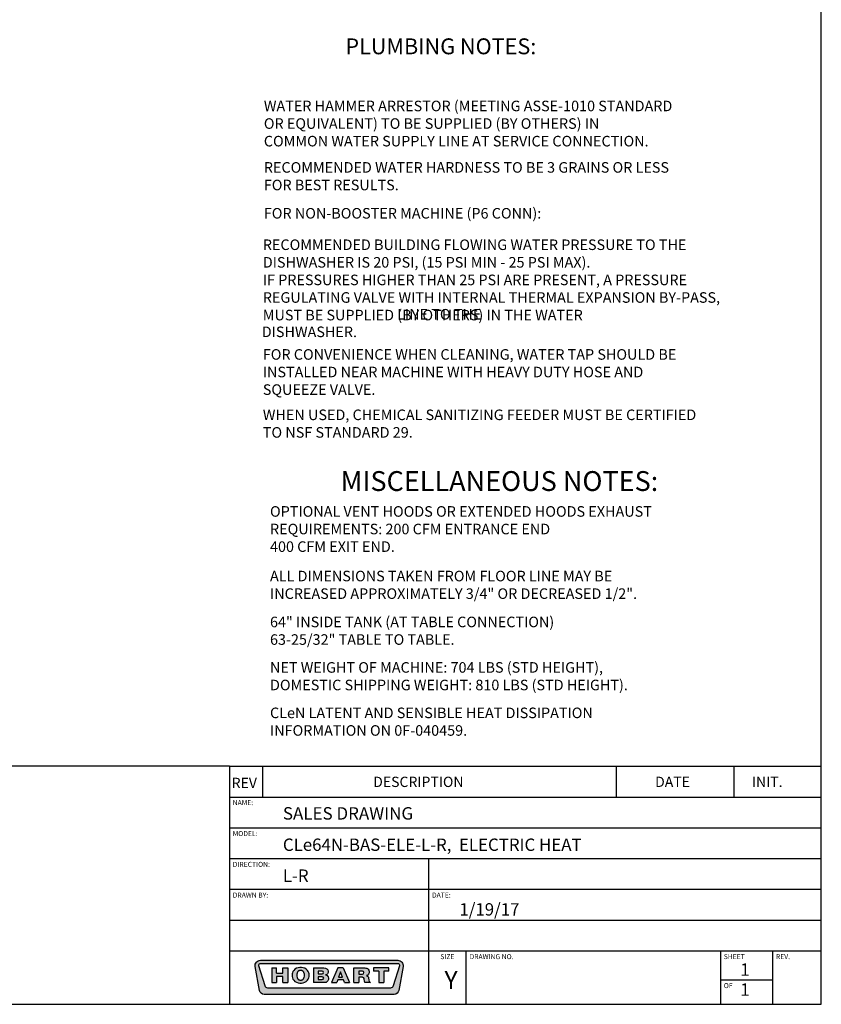
# Model space of a CAD drawing. Extents: x 0 to 411, y 0 to 262.
# Drawn here: x 297 to 411, y 0 to 140 of the extents above; entities that cross this region are included whole.
import ezdxf
from ezdxf.enums import TextEntityAlignment as Align

# ---------------------------------------------------------------- set-up
doc = ezdxf.new("R2010")
doc.units = 0
doc.header["$LTSCALE"] = 12
doc.header["$MEASUREMENT"] = 0
doc.linetypes.add('C_SOLID_L', pattern=[0])
doc.linetypes.add('C_SOLID_M', pattern=[0])
doc.layers.get('0').update_dxf_attribs({"linetype": 'C_SOLID_M'})
doc.layers.add('TITLEBLOCK', color=7, linetype='CONTINUOUS')
doc.styles.add('rev', font='romans.shx', dxfattribs={"height": 2.5})
doc.styles.get("Standard").update_dxf_attribs({"font": 'romans.shx'})
doc.styles.add('TITLE', font='romans.shx', dxfattribs={"height": 1.5})
doc.styles.add('TITLEBLOCK', font='romans.shx', dxfattribs={"height": 2.25})

# ---------------------------------------------------------------- blocks, each defined once
blk = doc.blocks.new('C-line Titleblock')
at = {"layer": 'TITLEBLOCK', "lineweight": 25}
h = blk.add_hatch(color=256, dxfattribs=at)
edge = h.paths.add_edge_path(flags=16)
edge.add_line((331.6499757664806, 5.809659530095214), (351.1895223651746, 5.809659530095214))
edge.add_arc((351.1895223651745, 5.560470983146567), 0.2491885469486466, -17.295673618048284, 89.99999999998693, ccw=False)
edge.add_line((351.4274434162522, 5.486386535490581), (350.5329500761282, 2.613735089770177))
edge.add_arc((350.1243987762979, 2.740950807967259), 0.4278995250633549, 270, 342.70432638196075, ccw=False)
edge.add_line((350.1243987762979, 2.313051282903892), (332.7150954336698, 2.313051282903892))
edge.add_arc((332.7150954336697, 2.74095080796733), 0.4278995250634381, 197.2956023126417, 270.0000000000076, ccw=False)
edge.add_line((332.3065439755179, 2.613735598218124), (331.4120546232039, 5.486386831586739))
edge.add_arc((331.6499757664805, 5.56047098314653), 0.2491885469486425, 89.99999999998693, 197.2956023126359, ccw=False)
edge = h.paths.add_edge_path()
edge.add_line((331.6520471775116, 6.259894156163305), (351.1831373632508, 6.259894156163305))
edge.add_arc((351.1831373632508, 5.504777347227931), 0.7551168089353748, -9.827055625554578, 90, ccw=False)
edge.add_line((351.9271746558956, 5.375897937349546), (351.3382953403395, 1.97622244182789))
edge.add_arc((350.6686617769592, 2.092213910718419), 0.6796051280418247, 270, 350.1729443744468, ccw=False)
edge.add_line((350.6686617769592, 1.412608782676585), (332.181858951042, 1.412608782676585))
edge.add_arc((332.181858951042, 2.092213910718429), 0.6796051280418434, 190.0778122233143, 270, ccw=False)
edge.add_line((331.512739439052, 1.973292891823419), (330.9085810530783, 5.372642881789023))
edge.add_arc((331.6520471775116, 5.504777347227929), 0.7551168089353689, 90, 190.077812223315, ccw=False)
for points in [[(335.5331451830658, 5.167988244244423), (334.8325678659054, 5.167988244244423), (334.8325678659054, 4.410588200676962), (333.9552657668397, 4.410588200676962), (333.9552657668397, 5.167988244244423), (333.2546884496795, 5.167988244244423), (333.2546884496796, 3.085164876342819), (333.9552657668397, 3.085164876342819), (333.9552657668397, 3.947753425537115), (334.8325678659054, 3.947753425537115), (334.8325678659054, 3.085164876342819), (335.5331451830658, 3.085164876342819)], [(349.1777100945623, 4.711440167685996), (349.9298400120848, 4.711440167685996), (349.9298400120848, 5.167988244244423), (347.7313150563742, 5.167988244244423), (347.7313150563741, 4.711440167685996), (348.4834449738967, 4.711440167685996), (348.4834449738967, 3.085164876342819), (349.1777100945623, 3.085164876342819)]]:
    blk.add_hatch(color=256, dxfattribs=at).paths.add_polyline_path(points)
h = blk.add_hatch(color=256, dxfattribs=at)
h.paths.add_polyline_path([(337.4780780359674, 5.228996395986883, 0.03541593443237081), (337.2405400948251, 5.228996395986883, 0.2278288907180235), (336.3800759921043, 4.814537320030826, 0.1700901499565958), (336.1390734106926, 4.126575150181878, 0.1700894919012614), (336.3800759921043, 3.43861580055642, 0.2278288907180168), (337.2405400948251, 3.02415672460036, 0.03541593443237509), (337.4780780359674, 3.02415672460036, 0.2278290872804344), (338.3385426529059, 3.43861644442536, 0.170089628659751), (338.5795447201007, 4.126576560293621, 0.1700896286597509), (338.3385426529059, 4.814536676161882, 0.2278290872804346)])
h.paths.add_polyline_path([(337.5247391447926, 4.7924214589797), (337.5612859772689, 4.780874747125068), (337.6003480423221, 4.76612969376551), (337.637341807874, 4.745734558771101), (337.6622744332054, 4.730380519156551), (337.6882457950849, 4.713397948772194), (337.7127552852189, 4.694613217014794), (337.7394689856196, 4.667704259761791), (337.7632361372323, 4.637818914510728), (337.7901853714791, 4.598766594540379), (337.8137437411549, 4.557857458936272), (337.8426909146471, 4.49003613176027), (337.8642513450774, 4.419015051966991), (337.8931429183801, 4.273777576174655), (337.9021052961106, 4.126576560293508), (337.8931300075943, 3.979374016491697), (337.8642245931686, 3.834138068620121), (337.8426801831237, 3.763123301867314), (337.8137437411552, 3.695295661651055), (337.7901806947762, 3.654379164486908), (337.7632361372324, 3.615334206076515), (337.7394717916005, 3.58545244276241), (337.7127552852186, 3.558539903572392), (337.6882479843852, 3.539756479548181), (337.6622744332047, 3.522772601430322), (337.6373365609609, 3.507415607827152), (337.6003508673973, 3.48702501168956), (337.5502900196367, 3.468127500168251), (337.4981001520176, 3.454157877705008), (337.4477294295708, 3.444670812282602), (337.3971477779857, 3.43940951251696), (337.3467701915881, 3.438346519460776), (337.2960567716489, 3.44152493496469), (337.2459969165039, 3.448838360355236), (337.1938541523568, 3.460745023909563), (337.157332153524, 3.472278373462139), (337.1182691544965, 3.487023941964203), (337.0812763231849, 3.507418561152864), (337.0563436975871, 3.522772601430425), (337.0303723363843, 3.539755171627263), (337.0058628455739, 3.558539903572406), (336.9791491464687, 3.585448860075786), (336.9553819935601, 3.615334206076476), (336.92843275965, 3.654386525247379), (336.9048743896377, 3.695295661650881), (336.8759272171371, 3.763116985348208), (336.8543667857151, 3.834138068620259), (336.8254752118401, 3.979375537867469), (336.816512834682, 4.12657656029365), (336.8254881243854, 4.273779110645638), (336.8543935376238, 4.419015051966802), (336.8759379489122, 4.49002982035212), (336.9048743896375, 4.557857458936315), (336.9284374365746, 4.598773957864601), (336.95538199356, 4.637818914510813), (336.9791463405172, 4.667700678383873), (337.0058628455738, 4.694613217014727), (337.0303701466185, 4.713396641872244), (337.0563436975874, 4.730380519156697), (337.0812815705139, 4.745737513008542), (337.1182565475114, 4.766122201176834), (337.168384284182, 4.785034404374528), (337.2204960873137, 4.798991388644108), (337.2708897618117, 4.808482418703541), (337.3214703497789, 4.813743607728469), (337.3718479351144, 4.814806601132318), (337.4225613586916, 4.811628185735206), (337.4726427765611, 4.804311610106389)], flags=16)
h = blk.add_hatch(color=256, dxfattribs=at)
h.paths.add_polyline_path([(339.1896462455084, 3.085164876342819), (340.837321391943, 3.08516487634282), (340.9752901319637, 3.112211430485748), (341.1003729117369, 3.183852668117379), (341.2424758967404, 3.33786507355822), (341.3216111979865, 3.531186076765957), (341.3317111346034, 3.734481274139753), (341.2676258459125, 3.926699673266523), (341.1209808681915, 4.092109475957396), (340.922633229289, 4.184186796017812), (341.0692027524179, 4.240550974347288), (341.1907141079479, 4.343280397992092), (341.2864713497615, 4.521426526404456), (341.2987115640047, 4.721967043821234), (341.2216858310026, 4.914483388139307), (341.0722834074366, 5.061301631721554), (340.8875195025451, 5.143541748049315), (340.6875909580688, 5.167988244244427), (339.1896462455085, 5.167988244244427)])
h.paths.add_polyline_path([(339.8544830124354, 4.34328039799206), (339.8544830124354, 4.721967043821355), (340.4162195946205, 4.721967043821355, -1), (340.4162195946205, 4.343280397992061)], flags=16)
h.paths.add_polyline_path([(339.8544830124354, 3.926699673266441), (340.451960144854, 3.926699673266441, -1), (340.451960144854, 3.531186076765888), (339.8544830124354, 3.531186076765888)], flags=16)
h = blk.add_hatch(color=256, dxfattribs=at)
h.paths.add_polyline_path([(341.7668900303775, 3.085164876342819), (342.4969151638105, 3.085164876342819), (342.6404611460584, 3.484885662716319), (343.4473725894569, 3.484885788117356), (343.590918761495, 3.085164876342819), (344.3209325834875, 3.085164876342819), (343.4341552011102, 5.167988244244427), (342.6536678749905, 5.167988244244427)])
h.paths.add_polyline_path([(342.7742350872281, 3.857278469781793), (343.0439362329451, 4.608291913519686), (343.3136366273794, 3.857278469781789)], flags=16)
h = blk.add_hatch(color=256, dxfattribs=at)
h.paths.add_polyline_path([(344.9542253138111, 5.167988244244427), (344.9542253138112, 3.085164876342819), (345.6274371002047, 3.085164876342819), (345.6274371002047, 3.844651568801115), (346.2561359011757, 3.844651568801115), (346.3447116848744, 3.672953851624168), (346.3411512766081, 3.553189521801034), (346.3889692835712, 3.31090763995994), (346.5027336421034, 3.085164876342819), (347.2937073312866, 3.085164876342819), (347.2937073312866, 3.106432643884411), (347.1184100328774, 3.242601697948217), (347.0418074629217, 3.450854833849448), (347.0259334071486, 3.741110653766381), (347.0195819356762, 3.793520494095272), (347.0055892728936, 3.844651568801204), (346.8985165787846, 4.002453636124095), (346.7310076803826, 4.089966573022465), (346.9025346729057, 4.163104222703684), (347.0396444528691, 4.292772794069517), (347.131963100963, 4.496394242984589), (347.133008614781, 4.719867018976046), (347.0776190226929, 4.870669958685415), (346.9797469289377, 4.996214237471776), (346.8858529653601, 5.066569453080739), (346.7795356430496, 5.117507392230735), (346.6430986332606, 5.15543289445516), (346.5026533863767, 5.167988244244423)])
h.paths.add_polyline_path([(345.6274371002046, 4.71984778976023), (346.1498080895959, 4.719845695586269, -0.414212388171065), (346.3632535852199, 4.506399344262245), (346.3632535852199, 4.506219145395228, -0.4142135623730872), (346.1498072338941, 4.292772794069499), (345.6274371002047, 4.292772794069499)], flags=16)
for p, q in [((327.2450289048591, 33.84111639926611), (264.9225077867914, 33.84111639926611)), ((327.2450289048591, 33.84111639926611), (411.4090710112249, 33.84111639926611)), ((327.2572155418695, 33.84111639926611), (327.2572155418695, 2.4298593289757e-07)), ((331.9445052605107, 33.84111639926611), (331.9445052605107, 29.46785488357861)), ((382.2362594279165, 33.84111639926611), (382.2362594279166, 29.46785488357861)), ((398.9543160972198, 33.84111639926611), (398.9543160972198, 29.46785488357861)), ((327.2450289048591, 29.46785488357861), (411.4090710112249, 29.46785488357861)), ((327.2450289048591, 25.09459336789111), (411.4090710112249, 25.09459336789111)), ((327.2450289048591, 20.72133185220361), (411.4090710112249, 20.72133185220361)), ((355.5779689988929, 2.429859335961737e-07), (355.5779689988929, 20.72133185220361)), ((327.2450289048591, 16.34807033651611), (411.4090710112249, 16.34807033651611)), ((327.2450289048591, 11.97480882082861), (411.4090710112249, 11.97480882082861)), ((327.2450289048591, 7.601547305141113), (411.4090710112249, 7.601547305141113)), ((360.9195089068428, 2.429859335961737e-07), (360.9195089068428, 7.601547305141113)), ((397.0775053728178, 7.601547305141113), (397.0775053728178, 2.4298593289757e-07)), ((404.4910586655402, 7.601547305141113), (404.4910586655402, 2.4298593289757e-07)), ((346.3632535852199, 4.506399344262249), (346.3632535852199, 4.506219145395235)), ((397.0775053728178, 3.482001530075865), (404.4910586655402, 3.482001530075865))]:
    blk.add_line(p, q, dxfattribs=at)
at = {"layer": 'TITLEBLOCK', "linetype": 'C_SOLID_M', "lineweight": 25}
for p, q in [((333.2546884496795, 5.167988244244427), (333.2546884496795, 3.085164876342819)), ((333.2546884496795, 5.167988244244427), (333.9552657668397, 5.167988244244427)), ((333.9552657668397, 4.410588200676962), (333.9552657668397, 5.167988244244427)), ((333.9552657668397, 4.410588200676962), (334.8325678659054, 4.410588200676962)), ((334.8325678659054, 5.167988244244427), (335.5331451830658, 5.167988244244427)), ((334.8325678659054, 4.410588200676962), (334.8325678659054, 5.167988244244427)), ((335.5331451830658, 5.167988244244427), (335.5331451830658, 3.085164876342819)), ((339.1896462455084, 5.167988244244427), (340.6875909580688, 5.167988244244427)), ((339.1896462455084, 5.167988244244427), (339.1896462455084, 3.085164876342819)), ((339.8544830124354, 4.721967043821355), (339.8544830124354, 4.343280397992061)), ((340.4162195946205, 4.721967043821355), (339.8544830124354, 4.721967043821355)), ((339.8544830124354, 4.343280397992061), (340.4162195946205, 4.343280397992061)), ((342.6536596394055, 5.167968900878009), (341.7668780646031, 3.085136771677469)), ((343.4341542646342, 5.167988244244427), (342.6536405718141, 5.167988244244427)), ((343.0439362329452, 4.608291913519693), (342.7742350872281, 3.857278469781789)), ((343.3136366273794, 3.857278469781789), (343.0439362329452, 4.608291913519693)), ((343.434158881617, 5.167979599633483), (344.3209292445972, 3.08517271858026)), ((344.9542253138111, 5.167988244244427), (346.5026533863767, 5.167988244244427)), ((344.9542253138111, 3.085164876342819), (344.9542253138111, 5.167988244244427)), ((346.1498080895959, 4.719845695586269), (345.6274371002046, 4.719847789760227)), ((345.6274371002046, 4.719847789760227), (345.6274371002046, 4.292772794069499)), ((345.6274371002046, 4.292772794069499), (346.1498072338941, 4.292772794069499)), ((349.9298400120848, 5.167988244244427), (347.7313150563742, 5.167988244244427)), ((347.7313150563742, 5.167988244244427), (347.7313150563742, 4.711440167685996)), ((348.4834449738967, 4.711440167685996), (347.7313150563742, 4.711440167685996)), ((348.4834449738967, 4.711440167685996), (348.4834449738967, 3.085164876342819)), ((349.1777100945623, 4.711440167685996), (349.1777100945623, 3.085164876342819)), ((349.9298400120848, 4.711440167685996), (349.1777100945623, 4.711440167685996)), ((349.9298400120848, 4.711440167685996), (349.9298400120848, 5.167988244244427)), ((333.2546884496795, 3.085164876342819), (333.9552657668397, 3.085164876342819)), ((334.8325678659054, 3.947753425537115), (333.9552657668397, 3.947753425537115)), ((333.9552657668397, 3.947753425537115), (333.9552657668397, 3.085164876342819)), ((334.8325678659054, 3.085164876342819), (334.8325678659054, 3.947753425537115)), ((334.8325678659054, 3.085164876342819), (335.5331451830658, 3.085164876342819)), ((340.8373213919431, 3.085164876342819), (339.1896462455084, 3.085164876342819)), ((339.8544830124354, 3.926699673266441), (339.8544830124354, 3.531186076765888)), ((340.451960144854, 3.926699673266441), (339.8544830124354, 3.926699673266441)), ((339.8544830124354, 3.531186076765888), (340.451960144854, 3.531186076765888)), ((341.7668682970129, 3.085164876342819), (342.4969278897282, 3.085164876342819)), ((342.6404632242628, 3.484891449722419), (342.4969135888964, 3.085160490808107)), ((343.4473804374649, 3.484885788118575), (342.6404626106027, 3.484885662716547)), ((342.7742350872281, 3.857278469781789), (343.3136366273794, 3.857278469781789)), ((343.590912891597, 3.085181221752446), (343.4473666615614, 3.484902295027844)), ((343.590921286535, 3.085164876342819), (344.3209273754327, 3.085164876342819)), ((344.9542253138111, 3.085164876342819), (345.6274371002046, 3.085164876342819)), ((346.1807735830087, 3.844651568801115), (345.6274371002046, 3.844651568801115)), ((345.6274371002046, 3.844651568801115), (345.6274371002046, 3.085164876342819)), ((347.2937073312866, 3.085164876342819), (346.5027336421034, 3.085164876342819)), ((347.0259293892123, 3.741184121404203), (347.0418047240926, 3.450904913116645)), ((347.2937073312866, 3.085164876342819), (347.2937073312866, 3.106432643884361)), ((348.4834449738967, 3.085164876342819), (349.1777100945623, 3.085164876342819))]:
    blk.add_line(p, q, dxfattribs=at)
at = {"layer": 'TITLEBLOCK', "color": 4, "lineweight": 25}
blk.add_lwpolyline([(-1.722906972645433e-07, 2.429859335961737e-07), (411.4090710112249, 2.429859335961737e-07), (411.4090710112249, 261.8057750435769), (-1.722906972645433e-07, 261.8057750435769)], close=True, dxfattribs=at)
at = {"layer": 'TITLEBLOCK', "lineweight": 25}
for points in [[(331.6520471775116, 6.259894156163305), (351.1831373632508, 6.259894156163305, -0.4653892839387741), (351.9271746558956, 5.375897937349546), (351.3382953403395, 1.97622244182789, -0.3648250481430176), (350.6686617769592, 1.412608782676585), (332.181858951042, 1.412608782676585, -0.3635857842178233), (331.512739439052, 1.973292891823419), (330.9085810530783, 5.372642881789023, -0.4667210696591665)], [(331.6499757664806, 5.809659530095214), (351.1895223651746, 5.809659530095214, -0.5056604324797499), (351.4274434162522, 5.486386535490581), (350.5329500761282, 2.613735089770177, -0.3283207533760429), (350.1243987762979, 2.313051282903892), (332.7150954336698, 2.313051282903892, -0.3283210980425486), (332.3065439755179, 2.613735598218124), (331.4120546232039, 5.486386831586739, -0.5056600417980682)]]:
    blk.add_lwpolyline(points, format="xyb", close=True, dxfattribs=at)
at = {"layer": 'TITLEBLOCK', "linetype": 'C_SOLID_M', "lineweight": 25}
for points in [[(337.9021052961106, 4.126576560293621), (337.8931429183801, 4.273777576174904), (337.8642513450775, 4.419015051967051), (337.8426909146469, 4.490036131760363), (337.813743741155, 4.557857458936354), (337.7901853714789, 4.598766594540635), (337.7632361372324, 4.63781891451076), (337.7394689856196, 4.667704259761923), (337.7127552852187, 4.694613217014783), (337.6882457950849, 4.713397948772055), (337.662274433205, 4.730380519156959), (337.6373418078742, 4.74573455877097), (337.6117668292825, 4.75983437080885), (337.5869010167278, 4.771205644298163), (337.5612859772688, 4.780874747125086), (337.5362019935252, 4.788799853429239), (337.510805125255, 4.79560167295103), (337.4856512919127, 4.801342627455309), (337.4602975213325, 4.80611517313195), (337.4351129705985, 4.809794475315503), (337.40978991741, 4.812428623622242), (337.3845706758044, 4.814009215508356), (337.3593090653963, 4.814542024421996), (337.3340441760416, 4.814008922040166), (337.3088282133825, 4.812428623622242), (337.2835118736152, 4.809795319932267), (337.25832060946, 4.80611517313195), (337.2329797973129, 4.801342542197325), (337.2078397574463, 4.79560167295103), (337.1824368635586, 4.788798074359448), (337.1573589054325, 4.780874747125086), (337.1317307652262, 4.771205756914199), (337.1068513015101, 4.75983437080885), (337.0812815705136, 4.745737513008379), (337.0563436975875, 4.730380519156959), (337.0303701466187, 4.713396641872279), (337.0058628455738, 4.694613217014783), (336.9791463405172, 4.667700678384001), (336.95538199356, 4.63781891451076), (336.9284374365746, 4.598773957864786), (336.9048743896375, 4.557857458936354), (336.8759379489122, 4.490029820351769), (336.8543935376238, 4.419015051967051), (336.8254881243855, 4.27377911064589), (336.816512834682, 4.126576560293621)], [(340.6875909580688, 5.167988244244423), (340.8875195025451, 5.143541748049319), (341.0722834074366, 5.061301631721566), (341.2216858310026, 4.914483388139324), (341.2987115640047, 4.721967043821355), (341.2864713497615, 4.521426526404447), (341.1907141079478, 4.343280397992061), (341.0692027524179, 4.24055097434735), (340.922633229289, 4.184186796017801)], [(346.5026533863767, 5.167988244244423), (346.6430986332606, 5.155432894455164), (346.7795356430496, 5.117507392230738), (346.8858529653601, 5.066569453080714), (346.9797469289376, 4.996214237471783), (347.0776190226929, 4.870669958685376), (347.133008614781, 4.719867018976039), (347.1319631009629, 4.496394242984614), (347.039644452869, 4.292772794069499), (346.9025346729057, 4.163104222703694), (346.7310076803826, 4.089966573022455)], [(336.816512834682, 4.126576560293621), (336.8254752118401, 3.979375537867234), (336.8543667857151, 3.834138068620238), (336.8759272171372, 3.76311698534807), (336.9048743896375, 3.695295661650931), (336.9284327596501, 3.654386525247517), (336.95538199356, 3.615334206076483), (336.9791491464687, 3.585448860075768), (337.0058628455738, 3.558539903572505), (337.0303723363842, 3.539755171627355), (337.0563436975875, 3.52277260143028), (337.081276323185, 3.507418561152704), (337.1068513015101, 3.493318749778439), (337.1317202768558, 3.481946389008328), (337.1573321535238, 3.472278373462157), (337.1824231528593, 3.464354840380523), (337.2078397574463, 3.457551447636259), (337.2329834446637, 3.451809952548508), (337.25832060946, 3.447037947455335), (337.2835051605992, 3.443358645243663), (337.3088282133825, 3.440724496965), (337.3340474553965, 3.439143904886802), (337.3593090653963, 3.438611096165292), (337.384573954751, 3.439144198361522), (337.40978991741, 3.440724496965), (337.4351062571772, 3.443357800708764), (337.4602975213325, 3.447037947455335), (337.4856413907275, 3.451811334361995), (337.5107783733462, 3.457551447636259), (337.5361887927504, 3.464353035413737), (337.5612859772688, 3.472278373462157), (337.5869034967988, 3.481948752453402), (337.6117668292825, 3.493318749778439), (337.6373365609605, 3.507415607827017), (337.662274433205, 3.52277260143028), (337.6882479843852, 3.539756479548259), (337.7127552852187, 3.558539903572505), (337.7394717916006, 3.585452442762406), (337.7632361372324, 3.615334206076483), (337.7901806947761, 3.654379164486741), (337.813743741155, 3.695295661650931), (337.8426801831238, 3.763123301867413), (337.8642245931686, 3.834138068620238), (337.8931300075943, 3.979374016491555), (337.9021052961106, 4.126576560293621)], [(340.922633229289, 4.184186796017801), (341.1209808681915, 4.092109475957404), (341.2676258459126, 3.926699673266441), (341.3317111346033, 3.734481274139924), (341.3216111979865, 3.531186076765934), (341.2424758967405, 3.33786507355828), (341.1003729117368, 3.183852668117368), (340.9752901319637, 3.112211430485758), (340.8373213919431, 3.085164876342862)], [(346.1807735830087, 3.844651568801158), (346.280716170364, 3.797004503982755), (346.3364429406494, 3.688982211160596), (346.3431495035757, 3.620405496967397), (346.3411512766081, 3.553189521801048), (346.3889692835712, 3.31090763995994), (346.5027336421034, 3.085164876342862)], [(346.7310076803826, 4.089966573022455), (346.8985165787844, 4.002453636124109), (347.0055892728936, 3.844651568801158), (347.0195819356762, 3.793520494095262), (347.0259207236252, 3.741215313204442)], [(347.0417846055776, 3.450916974239643), (347.1184100328774, 3.242601697948245), (347.2937073312866, 3.106432643884403)]]:
    blk.add_lwpolyline(points, dxfattribs=at)
for centre, radius, start, end in [((337.2414936587887, 4.126576560293621), 1.102420248096973, 141.387811801014, 180.0000732873437), ((337.2414936587887, 4.126576560293621), 1.102420248096973, 90.05107181714385, 141.387811801014), ((337.3593090653963, 3.554326477927439), 1.678876232133794, 85.97585310977436, 94.05771542525613), ((337.4771244720038, 4.126576560293621), 1.102420248096973, 38.61214537311555, 89.99987271912362), ((337.4771244720038, 4.126576560293621), 1.102420248096973, 0, 38.61214537311555), ((340.4162195946205, 4.532623720906706), 0.1893433229146469, 270, 90), ((337.2414936587887, 4.126576560293621), 1.102420248096973, 180.000035995683, 218.612188198986), ((337.2414936587887, 4.126576560293621), 1.102420248096973, 218.612188198986, 269.9489281828562), ((337.3593090653963, 4.698826642659803), 1.678876232133794, 265.9422845747438, 274.0241468902257), ((337.4771244720038, 4.126576560293621), 1.102420248096973, 270.0001272808634, 321.3878546268845), ((337.4771244720038, 4.126576560293621), 1.102420248096973, 321.3878546268845, 0), ((340.451960144854, 3.728942875016166), 0.1977567982502764, 270, 90)]:
    blk.add_arc(centre, radius, start, end, dxfattribs=at)
at = {"layer": 'TITLEBLOCK', "lineweight": 25}
for centre, start, end in [((346.1498072338941, 4.506219145395235), 270, 0), ((346.1498072338941, 4.506399344262249), 0, 89.99977030246359)]:
    blk.add_arc(centre, 0.2134463513257352, start, end, dxfattribs=at)
for s, height, style, p in [('REV', 1.46484375, 'TITLE', (327.5545673996495, 30.7424592042966)), ('DESCRIPTION', 1.46484375, 'TITLE', (347.6820619065345, 30.89048208595241)), ('DATE', 1.46484375, 'TITLE', (387.7711778862139, 30.89048208595241)), ('INIT.', 1.46484375, 'TITLE', (401.53057723146, 30.89048208595241)), ('NAME:', 0.7079020439062501, 'TITLE', (327.7076640989005, 28.31465446888019)), ('SALES DRAWING', 1.769755109765625, 'TITLEBLOCK', (334.8410841521687, 26.25353820732471)), ('MODEL:', 0.7079020439062501, 'TITLE', (327.7076640989005, 23.91386154940724)), ('DIRECTION:', 0.7079020439062501, 'TITLE', (327.7076640989005, 19.54060003371974)), ('DRAWN BY:', 0.7079020439062501, 'TITLE', (327.7076640989005, 15.16733851803224)), ('DATE:', 0.7079020439062501, 'TITLE', (356.0406041929343, 15.16733851803224)), ('SIZE', 0.7079020439062501, 'TITLE', (357.2302069298862, 6.420815486657242)), ('DRAWING NO.', 0.7079020439062501, 'TITLE', (361.3821441008842, 6.420815486657242)), ('SHEET', 0.7079020439062501, 'TITLE', (397.5401405668592, 6.420815486657242)), ('REV.', 0.7079020439062501, 'TITLE', (404.9536938595815, 6.420815486657242)), ('1', 1.769755109765625, 'TITLEBLOCK', (399.8802060339836, 4.051912275107949)), ('Y', 2.556312936328125, 'TITLEBLOCK', (357.8260416256958, 2.165512631014602)), ('OF', 0.7079020439062501, 'TITLE', (397.5401405668592, 2.301269711591996)), ('1', 1.769755109765625, 'TITLEBLOCK', (399.8802060339836, 1.208956420061532))]:
    blk.add_text(s, height=height, dxfattribs=dict(at, style=style)).set_placement(p)
for tag, height, style, p in [('PROJECT', 2.63671875, 'TITLEBLOCK', (296.0837683458253, 29.88208872322263)), ('INFORMATION', 2.63671875, 'TITLEBLOCK', (296.0837683458252, 25.7487184485221)), ('INFORMATION', 2.63671875, 'TITLEBLOCK', (296.0837683458253, 21.397800694921)), ('REV', 2.9296875, 'rev', (407.8539208143543, 2.018428988007784))]:
    blk.add_attdef(tag, text='', height=height, dxfattribs=dict(at, style=style)).set_placement(p, align=Align.CENTER)
for tag, p, height, style in [('TYPE', (334.8410841521687, 21.80729458245151), 1.7578125, 'TITLE'), ('DIR.', (334.8410841521687, 17.40816178548096), 1.7578125, 'TITLE'), ('HO#', (289.7944390308039, 13.32813410103634), 2.63671875, 'TITLEBLOCK'), ('NAME', (334.8410841521687, 12.37018329592917), 1.7578125, 'TITLE'), ('DATE', (359.9462084528095, 12.61894808519907), 1.7578125, 'TITLE'), ('PROJECT', (289.8620788599495, 7.445849015801141), 2.63671875, 'TITLEBLOCK'), ('QUOTE', (289.8620788599495, 2.212503235177476), 2.63671875, 'TITLEBLOCK')]:
    blk.add_attdef(tag, p, '', height=height, dxfattribs=dict(at, style=style))
at = {"layer": 'TITLEBLOCK', "lineweight": 25, "style": 'TITLEBLOCK'}
blk.add_attdef('DRAWING#', text='', height=2.63671875, dxfattribs=at).set_placement((393.2404067731529, 2.120162892812506), align=Align.RIGHT)

msp = doc.modelspace()

# ---------------------------------------------------------------- block references
ref = msp.add_blockref('C-line Titleblock', (1.722906972645433e-07, -2.429859335961737e-07))
ref.add_attrib('TYPE', 'CLe64N-BAS-ELE-L-R,  ELECTRIC HEAT', (334.8410843244594, 21.80729433946557), dxfattribs={"layer": 'TITLEBLOCK', "lineweight": 25, "height": 1.7578125, "style": 'TITLE'})
ref.add_attrib('DIR.', 'L-R', (334.8410843244594, 17.40816154249502), dxfattribs={"layer": 'TITLEBLOCK', "lineweight": 25, "height": 1.7578125, "style": 'TITLE'})
ref.add_attrib('DATE', '1/19/17', (359.9462086251002, 12.61894784221314), dxfattribs={"layer": 'TITLEBLOCK', "lineweight": 25, "height": 1.7578125, "style": 'TITLE'})

# ---------------------------------------------------------------- texts
at = {"linetype": 'C_SOLID_L', "attachment_point": 7}
for s, insert, char_height in [('PLUMBING NOTES:', (343.7251470513086, 134.3482244806075), 2.255999922752381), ('WATER HAMMER ARRESTOR (MEETING ASSE-1010 STANDARD\\POR EQUIVALENT) TO BE SUPPLIED (BY OTHERS) IN\\PCOMMON WATER SUPPLY LINE AT SERVICE CONNECTION.', (332.1342674605939, 121.4842415838019), 1.499999463558197), ('RECOMMENDED WATER HARDNESS TO BE 3 GRAINS OR LESS\\PFOR BEST RESULTS.', (332.1342674605939, 115.2497115968243), 1.499999463558197), ('FOR NON-BOOSTER MACHINE (P6 CONN):', (332.1342864595744, 111.2276106564776), 1.499999463558197), ('RECOMMENDED BUILDING FLOWING WATER PRESSURE TO THE\\PDISHWASHER IS 20 PSI, (15 PSI MIN - 25 PSI MAX).\\PIF PRESSURES HIGHER THAN 25 PSI ARE PRESENT, A PRESSURE\\PREGULATING VALVE WITH INTERNAL THERMAL EXPANSION BY-PASS,\\PMUST BE SUPPLIED (BY OTHERS) IN THE WATER', (331.9893710065008, 96.7583593526301), 1.499999463558197), ('                                          LINE TO THE\\PDISHWASHER.', (331.8399111676336, 94.3759611794171), 1.499999463558197), ('FOR CONVENIENCE WHEN CLEANING, WATER TAP SHOULD BE\\PINSTALLED NEAR MACHINE WITH HEAVY DUTY HOSE AND\\PSQUEEZE VALVE.', (331.9893710065008, 86.16424215821597), 1.499999463558197), ('WHEN USED, CHEMICAL SANITIZING FEEDER MUST BE CERTIFIED\\PTO NSF STANDARD 29.', (331.9893710065008, 80.07971560446593), 1.499999463558197), ('MISCELLANEOUS NOTES:', (343.0400998691907, 72.09034447384329), 2.819999903440476), ('OPTIONAL VENT HOODS OR EXTENDED HOODS EXHAUST\\PREQUIREMENTS: 200 CFM ENTRANCE END\\P              400 CFM EXIT END.', (333.011477159976, 63.84453055274935), 1.499999463558197), ('ALL DIMENSIONS TAKEN FROM FLOOR LINE MAY BE\\PINCREASED APPROXIMATELY 3/4" OR DECREASED 1/2".', (333.011477159976, 57.15996165585952), 1.499999463558197), ('64" INSIDE TANK (AT TABLE CONNECTION)\\P63-25/32" TABLE TO TABLE.', (333.011477159976, 50.63498397183866), 1.499999463558197), ('NET WEIGHT OF MACHINE: 704 LBS (STD HEIGHT),\\PDOMESTIC SHIPPING WEIGHT: 810 LBS (STD HEIGHT).', (333.011477159976, 44.17271991086454), 1.499999463558197), ('CLeN LATENT AND SENSIBLE HEAT DISSIPATION\\PINFORMATION ON 0F-040459.', (333.011477159976, 37.71045584989028), 1.499999463558197)]:
    msp.add_mtext(s, dxfattribs=dict(at, insert=insert, char_height=char_height)).dxf.unprotected_set("ltscale", 0)

doc.saveas('drawing.dxf')
